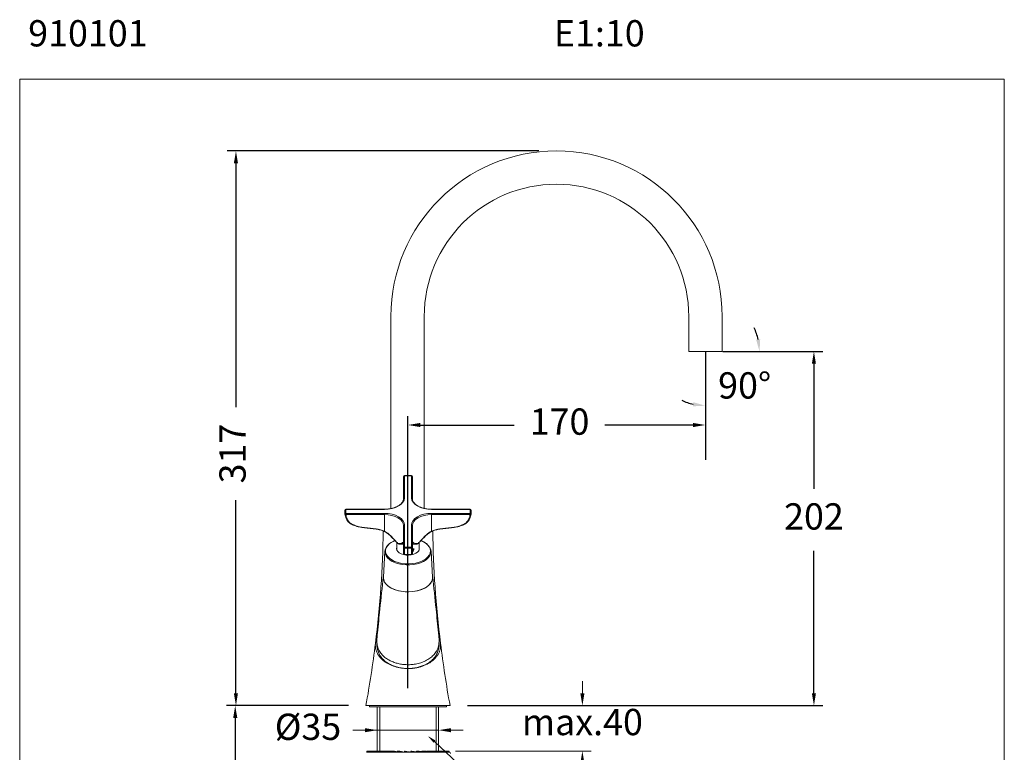
# Model space of a CAD drawing. Units: millimetres. Extents: x 1868.8 to 1925, y 2103.8 to 2168.1.
# Drawn here: x 1868.8 to 1925, y 2126.3 to 2168.1 of the extents above; entities that cross this region are included whole.
import ezdxf

# ---------------------------------------------------------------- set-up
doc = ezdxf.new("R2010")
doc.units = ezdxf.units.MM
doc.layers.add('cotas', color=253, linetype='Continuous', lineweight=5)
doc.layers.add('cuerpo', color=7, linetype='Continuous', lineweight=5)
doc.styles.add('ARIAL', font='arial.ttf')
doc.styles.add('RS (E1.10)', font='calibril.ttf', dxfattribs={"height": 1.5})
doc.dimstyles.new('RS (E1.10)', dxfattribs={"dimtxt": 1.5, "dimasz": 0.7, "dimexe": 0.5, "dimexo": 1, "dimgap": 1, "dimtad": 0, "dimtih": 1, "dimtoh": 1, "dimdec": 0, "dimlfac": 10, "dimtxsty": 'ARIAL', "dimcen": 0, "dimclrd": 256, "dimclre": 256, "dimclrt": 256, "dimadec": 0, "dimazin": 0, "dimtfac": 1, "dimtdec": 0, "dimtofl": 0, "dimtmove": 0, "dimatfit": 3, "dimfxl": 1, "dimlwd": -1, "dimlwe": -1, "dimarcsym": 0})
doc.dimstyles.new('RS__E1_10_', dxfattribs={"dimtxt": 1.5, "dimasz": 0.7, "dimexe": 0.5, "dimexo": 1, "dimgap": 1, "dimtad": 0, "dimtih": 1, "dimtoh": 1, "dimdec": 0, "dimlfac": 10, "dimdsep": 46, "dimtxsty": 'ARIAL', "dimcen": 0, "dimclrd": 256, "dimclre": 256, "dimclrt": 256, "dimadec": 0, "dimazin": 0, "dimtfac": 1, "dimtdec": 0, "dimtofl": 0, "dimtmove": 0, "dimatfit": 3, "dimfxl": 1, "dimarcsym": 0})

# ---------------------------------------------------------------- blocks, each defined once
blk = doc.blocks.new('*D10')
at = {"layer": 'cotas', "lineweight": -2}
for p, q in [((1887.562, 2129.005), (1880.603, 2129.005)), ((1881.103, 2128.305), (1881.103, 2123.292)), ((1881.103, 2108.487), (1881.103, 2113.501)), ((1889.803, 2107.787), (1880.603, 2107.787))]:
    blk.add_line(p, q, dxfattribs=at)
at = {"layer": 'cotas'}
for points in [[(1881.22, 2128.305), (1880.987, 2128.305), (1881.103, 2129.005)], [(1880.987, 2108.487), (1881.22, 2108.487), (1881.103, 2107.787)]]:
    blk.add_solid(points, dxfattribs=at)
at = {"layer": 'Defpoints', "color": 0}
for p in [(1888.562, 2129.005), (1881.103, 2107.787), (1890.803, 2107.787)]:
    blk.add_point(p, dxfattribs=at)
at = {"layer": 'cotas', "insert": (1881.103, 2118.396), "char_height": 1.5, "attachment_point": 5, "rotation": 90, "style": 'ARIAL'}
blk.add_mtext('min. 350', dxfattribs=at)
blk = doc.blocks.new('*D9')
at = {"layer": 'cotas'}
for p, q in [((1900.915, 2129.705), (1900.915, 2130.405)), ((1894.362, 2129.005), (1901.415, 2129.005)), ((1893.668, 2126.409), (1901.415, 2126.409)), ((1900.915, 2125.709), (1900.915, 2125.009))]:
    blk.add_line(p, q, dxfattribs=at)
for points in [[(1900.798, 2129.705), (1901.031, 2129.705), (1900.915, 2129.005)], [(1901.031, 2125.709), (1900.798, 2125.709), (1900.915, 2126.409)]]:
    blk.add_solid(points, dxfattribs=at)
at = {"layer": 'Defpoints', "color": 0}
for p in [(1893.362, 2129.005), (1892.668, 2126.409), (1900.915, 2126.409)]:
    blk.add_point(p, dxfattribs=at)
at = {"layer": 'cotas', "insert": (1900.915, 2127.871), "char_height": 1.5, "attachment_point": 5, "style": 'ARIAL'}
blk.add_mtext('max.40', dxfattribs=at)
blk = doc.blocks.new('*D11')
at = {"layer": 'cotas', "lineweight": -2, "transparency": 16777216}
for p, q in [((1898.436, 2160.66), (1880.643, 2160.66)), ((1881.143, 2159.96), (1881.143, 2146.044)), ((1881.143, 2129.705), (1881.143, 2140.731)), ((1887.562, 2129.005), (1880.643, 2129.005))]:
    blk.add_line(p, q, dxfattribs=at)
at = {"layer": 'cotas', "transparency": 16777216}
for points in [[(1881.026, 2159.96), (1881.259, 2159.96), (1881.143, 2160.66)], [(1881.026, 2129.705), (1881.259, 2129.705), (1881.143, 2129.005)]]:
    blk.add_solid(points, dxfattribs=at)
at = {"layer": 'Defpoints', "color": 0, "transparency": 16777216}
for p in [(1881.143, 2160.66), (1899.436, 2160.66), (1888.562, 2129.005)]:
    blk.add_point(p, dxfattribs=at)
at = {"layer": 'cotas', "transparency": 16777216, "insert": (1881.143, 2143.388), "char_height": 1.5, "attachment_point": 5, "rotation": 90, "style": 'ARIAL'}
blk.add_mtext('317', dxfattribs=at)
blk = doc.blocks.new('*D12')
at = {"layer": 'cotas', "lineweight": -2, "transparency": 16777216}
for p, q in [((1907.936, 2148.21), (1907.936, 2144.518)), ((1890.962, 2130.005), (1890.962, 2145.518)), ((1891.662, 2145.018), (1897.028, 2145.018)), ((1907.236, 2145.018), (1902.195, 2145.018))]:
    blk.add_line(p, q, dxfattribs=at)
at = {"layer": 'cotas', "transparency": 16777216}
for points in [[(1891.662, 2145.134), (1891.662, 2144.901), (1890.962, 2145.018)], [(1907.236, 2145.134), (1907.236, 2144.901), (1907.936, 2145.018)]]:
    blk.add_solid(points, dxfattribs=at)
at = {"layer": 'Defpoints', "color": 0, "transparency": 16777216}
for p in [(1907.936, 2149.21), (1907.936, 2145.018), (1890.962, 2129.005)]:
    blk.add_point(p, dxfattribs=at)
at = {"layer": 'cotas', "transparency": 16777216, "insert": (1899.611, 2145.018), "char_height": 1.5, "attachment_point": 5, "style": 'ARIAL'}
blk.add_mtext('170', dxfattribs=at)
blk = doc.blocks.new('*D13')
at = {"layer": 'cotas', "lineweight": -2}
for p, q in [((1908.936, 2149.21), (1914.628, 2149.21)), ((1914.128, 2148.51), (1914.128, 2141.371)), ((1914.128, 2129.705), (1914.128, 2137.84)), ((1894.362, 2129.005), (1914.628, 2129.005))]:
    blk.add_line(p, q, dxfattribs=at)
at = {"layer": 'cotas'}
for points in [[(1914.244, 2148.51), (1914.011, 2148.51), (1914.128, 2149.21)], [(1914.011, 2129.705), (1914.244, 2129.705), (1914.128, 2129.005)]]:
    blk.add_solid(points, dxfattribs=at)
at = {"layer": 'Defpoints', "color": 0}
for p in [(1907.936, 2149.21), (1914.128, 2149.21), (1893.362, 2129.005)]:
    blk.add_point(p, dxfattribs=at)
at = {"layer": 'cotas', "insert": (1914.128, 2139.606), "char_height": 1.5, "attachment_point": 5, "style": 'ARIAL'}
blk.add_mtext('202', dxfattribs=at)
blk = doc.blocks.new('*D14')
at = {"layer": 'cotas', "lineweight": -2, "transparency": 16777216}
blk.add_line((1909.886, 2149.21), (1911.525, 2149.21), dxfattribs=at)
for start, end in [(13.0123, 26.0246), (243.9754, 256.9877)]:
    blk.add_arc((1907.936, 2149.21), 3.089, start, end, dxfattribs=at)
at = {"layer": 'cotas', "transparency": 16777216}
for points in [[(1911.061, 2149.919), (1910.83, 2149.892), (1911.025, 2149.21)], [(1907.254, 2146.316), (1907.227, 2146.085), (1907.936, 2146.121)]]:
    blk.add_solid(points, dxfattribs=at)
at = {"layer": 'Defpoints', "color": 0, "transparency": 16777216}
for p in [(1906.986, 2149.21), (1907.936, 2149.21), (1908.886, 2149.21), (1909.48, 2146.535), (1907.936, 2143.035)]:
    blk.add_point(p, dxfattribs=at)
at = {"layer": 'cotas', "transparency": 16777216, "insert": (1910.176, 2147.083), "char_height": 1.5, "attachment_point": 5, "style": 'ARIAL'}
blk.add_mtext('90°', dxfattribs=at)
blk = doc.blocks.new('*D15')
at = {"layer": 'cotas'}
for p, q in [((1888.512, 2127.601), (1887.812, 2127.601)), ((1889.212, 2127.601), (1888.148, 2127.601)), ((1889.212, 2127.601), (1892.712, 2127.601)), ((1892.712, 2127.601), (1889.212, 2127.601)), ((1893.412, 2127.601), (1894.112, 2127.601)), ((1889.212, 2126.667), (1889.212, 2127.101)), ((1892.712, 2126.667), (1892.712, 2127.101))]:
    blk.add_line(p, q, dxfattribs=at)
for points in [[(1888.512, 2127.484), (1888.512, 2127.717), (1889.212, 2127.601)], [(1893.412, 2127.717), (1893.412, 2127.484), (1892.712, 2127.601)]]:
    blk.add_solid(points, dxfattribs=at)
at = {"layer": 'Defpoints', "color": 0}
for p in [(1889.212, 2127.667), (1892.712, 2127.667), (1892.712, 2127.601)]:
    blk.add_point(p, dxfattribs=at)
at = {"layer": 'cotas', "insert": (1885.254, 2127.601), "char_height": 1.5, "attachment_point": 5, "style": 'ARIAL'}
blk.add_mtext('Ø35', dxfattribs=at)

msp = doc.modelspace()

# ---------------------------------------------------------------- linework, layer by layer
msp.add_line((1907.936, 2149.21), (1907.936, 2143.035))
at = {"layer": 'cotas', "linetype": 'Continuous'}
msp.add_line((1892.474, 2126.952), (1894.894, 2124.698), dxfattribs=at)
at = {"layer": 'cotas', "color": 85, "true_color": 0x58ba48}
msp.add_lwpolyline([(1924.992, 2164.756), (1868.803, 2164.756), (1868.803, 2103.76), (1924.992, 2103.76)], close=True, dxfattribs=at)
at = {"layer": 'cotas', "linetype": 'Continuous'}
msp.add_solid([(1892.091, 2127.272), (1892.421, 2126.888), (1892.528, 2127.016)], dxfattribs=at)
at = {"layer": 'cuerpo'}
for p, q in [((1889.986, 2151.21), (1889.986, 2140.252)), ((1891.886, 2140.262), (1891.886, 2151.21)), ((1906.986, 2151.21), (1906.986, 2149.21)), ((1908.886, 2149.21), (1908.886, 2151.21)), ((1908.886, 2149.21), (1906.986, 2149.21)), ((1890.712, 2140.823), (1890.712, 2142.082)), ((1891.162, 2142.132), (1890.762, 2142.132)), ((1890.762, 2142.132), (1890.762, 2142.123)), ((1890.762, 2142.123), (1890.762, 2140.863)), ((1891.162, 2142.123), (1890.762, 2142.123)), ((1891.162, 2142.132), (1891.162, 2142.123)), ((1891.162, 2140.863), (1891.162, 2142.123)), ((1891.212, 2142.082), (1891.212, 2140.823)), ((1887.365, 2140.163), (1887.365, 2139.933)), ((1889.612, 2140.213), (1887.415, 2140.213)), ((1887.415, 2140.204), (1887.415, 2140.213)), ((1887.415, 2140.204), (1887.415, 2139.974)), ((1889.612, 2140.204), (1887.415, 2140.204)), ((1887.415, 2139.974), (1889.612, 2139.974)), ((1887.415, 2139.974), (1887.415, 2139.905)), ((1889.612, 2139.905), (1887.415, 2139.905)), ((1889.612, 2140.204), (1889.612, 2140.213)), ((1889.612, 2139.974), (1889.612, 2139.905)), ((1889.612, 2138.965), (1889.612, 2139.905)), ((1894.508, 2140.213), (1892.312, 2140.213)), ((1892.312, 2140.213), (1892.312, 2140.204)), ((1894.508, 2140.204), (1892.312, 2140.204)), ((1892.312, 2139.974), (1894.508, 2139.974)), ((1892.312, 2139.974), (1892.312, 2139.905)), ((1892.312, 2139.905), (1892.312, 2138.965)), ((1894.508, 2139.905), (1892.312, 2139.905)), ((1894.508, 2140.213), (1894.508, 2140.204)), ((1894.508, 2139.974), (1894.508, 2140.204)), ((1894.508, 2139.974), (1894.508, 2139.905)), ((1894.558, 2139.933), (1894.558, 2140.163)), ((1890.712, 2138.014), (1890.712, 2139.274)), ((1890.762, 2139.315), (1890.762, 2138.055)), ((1891.162, 2138.055), (1891.162, 2139.315)), ((1891.212, 2139.274), (1891.212, 2138.014)), ((1890.332, 2138.31), (1890.332, 2137.875)), ((1890.521, 2138.218), (1890.712, 2138.218)), ((1890.762, 2138.055), (1890.762, 2137.981)), ((1890.762, 2138.055), (1891.162, 2138.055)), ((1891.162, 2138.055), (1891.162, 2137.981)), ((1891.212, 2138.218), (1891.402, 2138.218)), ((1891.592, 2137.875), (1891.592, 2138.31)), ((1889.644, 2137.816), (1889.557, 2136.332)), ((1891.162, 2137.981), (1890.762, 2137.981)), ((1890.762, 2137.62), (1891.162, 2137.62)), ((1891.234, 2137.861), (1891.212, 2137.899)), ((1891.231, 2137.867), (1891.234, 2137.86)), ((1892.367, 2136.332), (1892.279, 2137.816)), ((1889.556, 2136.305), (1889.557, 2136.332)), ((1889.219, 2133.158), (1889.209, 2133.05)), ((1892.709, 2133.115), (1892.705, 2133.156)), ((1888.562, 2129.005), (1890.962, 2129.005)), ((1888.762, 2129.005), (1888.762, 2128.925)), ((1893.162, 2128.925), (1888.762, 2128.925)), ((1889.212, 2128.925), (1889.212, 2126.409)), ((1889.362, 2128.925), (1889.362, 2126.409)), ((1890.962, 2129.005), (1893.362, 2129.005)), ((1892.562, 2126.409), (1892.562, 2128.925)), ((1892.712, 2126.409), (1892.712, 2128.925)), ((1893.162, 2128.925), (1893.162, 2129.005)), ((1888.597, 2126.339), (1891.597, 2126.339)), ((1888.607, 2126.356), (1888.607, 2126.339)), ((1888.609, 2126.409), (1888.665, 2126.339)), ((1888.667, 2126.409), (1888.609, 2126.409)), ((1888.609, 2126.409), (1888.609, 2126.339)), ((1888.614, 2126.356), (1888.609, 2126.339)), ((1888.667, 2126.409), (1888.667, 2126.339)), ((1888.667, 2126.409), (1888.796, 2126.339)), ((1888.798, 2126.409), (1888.667, 2126.409)), ((1888.798, 2126.409), (1888.798, 2126.339)), ((1888.798, 2126.409), (1888.996, 2126.339)), ((1888.999, 2126.409), (1888.798, 2126.409)), ((1888.999, 2126.409), (1889.259, 2126.339)), ((1889.264, 2126.409), (1888.999, 2126.409)), ((1888.999, 2126.409), (1888.999, 2126.339)), ((1889.264, 2126.409), (1889.577, 2126.339)), ((1889.582, 2126.409), (1889.264, 2126.409)), ((1889.264, 2126.409), (1889.264, 2126.339)), ((1889.582, 2126.409), (1889.582, 2126.339)), ((1889.582, 2126.409), (1889.939, 2126.339)), ((1889.907, 2126.409), (1889.582, 2126.409)), ((1889.951, 2126.397), (1889.907, 2126.409)), ((1889.945, 2126.409), (1890.334, 2126.339)), ((1890.185, 2126.409), (1889.945, 2126.409)), ((1889.945, 2126.409), (1889.945, 2126.339)), ((1890.341, 2126.372), (1890.185, 2126.409)), ((1890.341, 2126.409), (1890.341, 2126.339)), ((1890.341, 2126.409), (1890.75, 2126.339)), ((1890.487, 2126.409), (1890.341, 2126.409)), ((1890.756, 2126.348), (1890.487, 2126.409)), ((1890.756, 2126.409), (1891.172, 2126.339)), ((1890.805, 2126.409), (1890.756, 2126.409)), ((1890.756, 2126.409), (1890.756, 2126.339)), ((1890.962, 2126.374), (1890.805, 2126.409)), ((1890.962, 2126.374), (1890.962, 2126.374)), ((1891.127, 2126.409), (1891.127, 2126.339)), ((1891.127, 2126.409), (1891.179, 2126.409)), ((1891.179, 2126.409), (1891.179, 2126.339)), ((1891.179, 2126.409), (1891.587, 2126.339)), ((1891.445, 2126.409), (1891.445, 2126.363)), ((1891.445, 2126.409), (1891.594, 2126.409)), ((1891.594, 2126.409), (1891.594, 2126.339)), ((1891.594, 2126.409), (1891.983, 2126.339)), ((1891.597, 2126.339), (1893.327, 2126.339)), ((1891.747, 2126.409), (1891.747, 2126.381)), ((1891.747, 2126.409), (1891.989, 2126.409)), ((1891.989, 2126.409), (1891.989, 2126.339)), ((1891.989, 2126.409), (1892.345, 2126.339)), ((1892.023, 2126.409), (1892.351, 2126.409)), ((1892.351, 2126.409), (1892.351, 2126.339)), ((1892.351, 2126.409), (1892.663, 2126.339)), ((1892.351, 2126.409), (1892.668, 2126.409)), ((1892.668, 2126.409), (1892.668, 2126.339)), ((1892.668, 2126.409), (1892.927, 2126.339)), ((1892.668, 2126.409), (1892.93, 2126.409)), ((1892.93, 2126.409), (1892.93, 2126.339)), ((1892.93, 2126.409), (1893.127, 2126.339)), ((1892.93, 2126.409), (1893.129, 2126.409)), ((1893.129, 2126.409), (1893.129, 2126.339)), ((1893.129, 2126.409), (1893.257, 2126.339)), ((1893.129, 2126.409), (1893.259, 2126.409)), ((1893.259, 2126.409), (1893.259, 2126.339)), ((1893.259, 2126.409), (1893.314, 2126.339)), ((1893.259, 2126.409), (1893.314, 2126.409)), ((1893.314, 2126.409), (1893.31, 2126.392)), ((1893.314, 2126.409), (1893.314, 2126.339)), ((1893.317, 2126.339), (1893.317, 2126.392))]:
    msp.add_line(p, q, dxfattribs=at)
at = {"layer": 'cuerpo', "flags": 128}
for points in [[(1890.762, 2140.863), (1890.739, 2140.735), (1890.674, 2140.611), (1890.568, 2140.497), (1890.425, 2140.397), (1890.25, 2140.315), (1890.052, 2140.254), (1889.836, 2140.217), (1889.612, 2140.204)], [(1892.312, 2140.204), (1892.087, 2140.217), (1891.872, 2140.254), (1891.673, 2140.315), (1891.498, 2140.397), (1891.355, 2140.497), (1891.249, 2140.611), (1891.184, 2140.735), (1891.162, 2140.863)], [(1887.366, 2139.926), (1887.367, 2139.923), (1887.369, 2139.918), (1887.374, 2139.914), (1887.38, 2139.91), (1887.388, 2139.907), (1887.396, 2139.905), (1887.406, 2139.904), (1887.415, 2139.905)], [(1889.612, 2139.974), (1889.836, 2139.962), (1890.052, 2139.924), (1890.25, 2139.863), (1890.425, 2139.781), (1890.568, 2139.681), (1890.674, 2139.567), (1890.739, 2139.443), (1890.762, 2139.315)], [(1890.712, 2139.274), (1890.69, 2139.397), (1890.628, 2139.515), (1890.526, 2139.624), (1890.389, 2139.72), (1890.223, 2139.798), (1890.033, 2139.857), (1889.826, 2139.893), (1889.612, 2139.905)], [(1891.162, 2139.315), (1891.184, 2139.443), (1891.249, 2139.567), (1891.355, 2139.681), (1891.498, 2139.781), (1891.673, 2139.863), (1891.872, 2139.924), (1892.087, 2139.962), (1892.312, 2139.974)], [(1892.312, 2139.905), (1892.097, 2139.893), (1891.891, 2139.857), (1891.7, 2139.798), (1891.534, 2139.72), (1891.397, 2139.624), (1891.295, 2139.515), (1891.233, 2139.397), (1891.212, 2139.274)], [(1894.557, 2139.926), (1894.557, 2139.923), (1894.554, 2139.918), (1894.549, 2139.914), (1894.543, 2139.91), (1894.536, 2139.907), (1894.527, 2139.905), (1894.518, 2139.904), (1894.508, 2139.905)], [(1889.612, 2138.965), (1889.607, 2138.959), (1889.603, 2138.953), (1889.599, 2138.95), (1889.595, 2138.948), (1889.592, 2138.948), (1889.59, 2138.949), (1889.589, 2138.953), (1889.588, 2138.957)], [(1892.335, 2138.957), (1892.334, 2138.953), (1892.333, 2138.949), (1892.331, 2138.948), (1892.328, 2138.948), (1892.325, 2138.95), (1892.32, 2138.953), (1892.316, 2138.959), (1892.312, 2138.965)], [(1892.28, 2137.79), (1892.262, 2137.666), (1892.209, 2137.545), (1892.121, 2137.43), (1892.002, 2137.326), (1891.855, 2137.234), (1891.683, 2137.157), (1891.491, 2137.098), (1891.285, 2137.057), (1891.07, 2137.036), (1890.853, 2137.036), (1890.638, 2137.057), (1890.432, 2137.098), (1890.24, 2137.157), (1890.068, 2137.234), (1889.921, 2137.326), (1889.802, 2137.43), (1889.714, 2137.545), (1889.661, 2137.666), (1889.643, 2137.79), (1889.661, 2137.915), (1889.714, 2138.036), (1889.802, 2138.15), (1889.889, 2138.23)], [(1889.825, 2138.168), (1889.794, 2138.131), (1889.721, 2138.013), (1889.685, 2137.89), (1889.685, 2137.765), (1889.721, 2137.643), (1889.794, 2137.525), (1889.9, 2137.416), (1890.036, 2137.319), (1890.199, 2137.237), (1890.204, 2137.235)], [(1890.312, 2137.966), (1890.329, 2138.052), (1890.332, 2138.058)], [(1891.592, 2138.058), (1891.607, 2138.01), (1891.607, 2137.923), (1891.572, 2137.839), (1891.505, 2137.762), (1891.408, 2137.695), (1891.287, 2137.644), (1891.148, 2137.609), (1890.999, 2137.594), (1890.849, 2137.599), (1890.704, 2137.624), (1890.573, 2137.667), (1890.464, 2137.727), (1890.381, 2137.799), (1890.329, 2137.88), (1890.312, 2137.966), (1890.312, 2137.966)], [(1890.521, 2138.222), (1890.488, 2138.221), (1890.488, 2138.221), (1890.488, 2138.221)], [(1891.701, 2138.417), (1891.855, 2138.347), (1892.002, 2138.255), (1892.121, 2138.15), (1892.209, 2138.036), (1892.262, 2137.915), (1892.28, 2137.79)], [(1891.212, 2137.77), (1891.215, 2137.772), (1891.251, 2137.815), (1891.267, 2137.863), (1891.262, 2137.91), (1891.235, 2137.948), (1891.213, 2137.963)], [(1891.8, 2137.272), (1891.808, 2137.276), (1891.959, 2137.366), (1892.08, 2137.469), (1892.17, 2137.583), (1892.225, 2137.704), (1892.243, 2137.828)], [(1889.558, 2136.354), (1889.549, 2136.305), (1889.576, 2136.147), (1889.657, 2135.995), (1889.787, 2135.855), (1889.963, 2135.732), (1890.177, 2135.631), (1890.421, 2135.556), (1890.686, 2135.51), (1890.962, 2135.494), (1891.237, 2135.51), (1891.502, 2135.556), (1891.746, 2135.631), (1891.96, 2135.732), (1892.136, 2135.855), (1892.267, 2135.995), (1892.347, 2136.147), (1892.374, 2136.305), (1892.366, 2136.354)], [(1892.367, 2136.332), (1892.363, 2136.24), (1892.327, 2136.112), (1892.255, 2135.989), (1892.15, 2135.874), (1892.014, 2135.77), (1891.851, 2135.68), (1891.664, 2135.606), (1891.46, 2135.551), (1891.243, 2135.515), (1891.018, 2135.499), (1890.792, 2135.504), (1890.57, 2135.53), (1890.359, 2135.576), (1890.163, 2135.641), (1889.988, 2135.723), (1889.838, 2135.82), (1889.717, 2135.93), (1889.628, 2136.049), (1889.574, 2136.175), (1889.556, 2136.305), (1889.556, 2136.305)]]:
    msp.add_lwpolyline(points, dxfattribs=at)
at = {"layer": 'cuerpo'}
for centre, radius, start, end in [((1899.436, 2151.21), 9.45, 0, 180), ((1899.436, 2151.21), 7.55, 0, 180), ((1890.762, 2142.082), 0.05, 90, 180), ((1890.757, 2142.077), 0.0462, 84.8889, 173.7565), ((1891.162, 2142.082), 0.05, 0, 90), ((1891.166, 2142.077), 0.0462, 6.2435, 95.1111), ((1890.757, 2140.817), 0.0462, 84.8889, 173.7565), ((1891.166, 2140.817), 0.0462, 6.2435, 95.1111), ((1887.415, 2140.163), 0.05, 90, 180), ((1887.411, 2140.158), 0.0458, 84.4437, 174.2017), ((1887.411, 2139.929), 0.0458, 84.4437, 174.2017), ((1887.415, 2139.933), 0.05, 180, 188.2172), ((1894.508, 2140.163), 0.05, 0, 90), ((1894.512, 2140.158), 0.0458, 5.7983, 95.5563), ((1894.512, 2139.929), 0.0458, 5.7983, 95.5563), ((1894.508, 2139.933), 0.05, 351.7828, 0), ((1890.757, 2139.269), 0.0462, 84.8889, 173.7565), ((1891.166, 2139.269), 0.0462, 6.2435, 95.1111), ((1828.562, 2140.005), 61, 352.98526, 359.02951), ((1953.362, 2140.005), 61, 180.96783, 187.01518), ((1890.616, 2137.394), 1.106, 111.2836, 135.6364), ((1890.757, 2138.009), 0.0462, 84.8889, 173.7565), ((1890.755, 2138.025), 0.0443, 193.6473, 279.0386), ((1891.166, 2138.009), 0.0462, 6.2435, 95.1111), ((1891.169, 2138.025), 0.0443, 260.9614, 346.3527), ((1891.27, 2137.321), 1.188, 51.5465, 68.3513), ((1891.676, 2137.791), 0.568, 3.7203, 54.1207), ((1890.762, 2137.671), 0.05, 181.764, 271.2743), ((1891.162, 2137.671), 0.05, 271.2689, 358.2362), ((1891.15, 2137.87), 0.0842, 353.0803, 354.0105), ((1891.171, 2137.91), 0.133, 352.9899, 23.7132), ((1890.959, 2139.132), 2.042, 248.322, 294.3385), ((1828.562, 2140.005), 61, 349.61114, 352.98526), ((1953.362, 2140.005), 61, 187.01518, 190.38886), ((1893.327, 2126.279), 0.06, 0, 90)]:
    msp.add_arc(centre, radius, start, end, dxfattribs=at)
for points, knots in [([(1890.712, 2140.823), (1890.711, 2140.806), (1890.709, 2140.755), (1890.682, 2140.672), (1890.62, 2140.574), (1890.528, 2140.483), (1890.411, 2140.402), (1890.271, 2140.333), (1890.113, 2140.277), (1889.939, 2140.238), (1889.77, 2140.216), (1889.66, 2140.214), (1889.612, 2140.213)], [0, 0, 0, 0, 0.054815, 0.166816, 0.277026, 0.384799, 0.491412, 0.597752, 0.704108, 0.810619, 0.917281, 1, 1, 1, 1]), ([(1891.275, 2140.624), (1891.271, 2140.63), (1891.243, 2140.666), (1891.22, 2140.734), (1891.214, 2140.794), (1891.212, 2140.823)], [0, 0, 0, 0, 0.088792, 0.573214, 1, 1, 1, 1]), ([(1892.312, 2140.213), (1892.279, 2140.213), (1892.185, 2140.215), (1892.029, 2140.231), (1891.853, 2140.266), (1891.69, 2140.317), (1891.545, 2140.383), (1891.424, 2140.461), (1891.331, 2140.542), (1891.292, 2140.599), (1891.275, 2140.624)], [0, 0, 0, 0, 0.071492, 0.208293, 0.34508, 0.481631, 0.617857, 0.753721, 0.889349, 1, 1, 1, 1]), ([(1889.588, 2138.957), (1889.516, 2138.984), (1889.371, 2139.036), (1888.996, 2139.105), (1888.595, 2139.136), (1888.179, 2139.191), (1887.902, 2139.271), (1887.662, 2139.385), (1887.509, 2139.533), (1887.434, 2139.677), (1887.39, 2139.803), (1887.374, 2139.888), (1887.366, 2139.929)], [0, 0, 0, 0, 0.086328, 0.172992, 0.418294, 0.525757, 0.632834, 0.738014, 0.824596, 0.885052, 0.945732, 1, 1, 1, 1]), ([(1887.415, 2139.905), (1887.423, 2139.866), (1887.439, 2139.784), (1887.481, 2139.663), (1887.551, 2139.527), (1887.696, 2139.387), (1887.925, 2139.279), (1888.193, 2139.201), (1888.606, 2139.148), (1889.007, 2139.117), (1889.388, 2139.046), (1889.537, 2138.992), (1889.612, 2138.965)], [0, 0, 0, 0, 0.053197, 0.112232, 0.17104, 0.252843, 0.355132, 0.461135, 0.567532, 0.818614, 0.909478, 1, 1, 1, 1]), ([(1892.312, 2138.965), (1892.386, 2138.992), (1892.536, 2139.046), (1892.917, 2139.117), (1893.318, 2139.148), (1893.73, 2139.201), (1893.998, 2139.279), (1894.227, 2139.387), (1894.372, 2139.527), (1894.442, 2139.663), (1894.484, 2139.784), (1894.5, 2139.866), (1894.508, 2139.905)], [0, 0, 0, 0, 0.090522, 0.181386, 0.432468, 0.538865, 0.644868, 0.747157, 0.82896, 0.887768, 0.946803, 1, 1, 1, 1]), ([(1894.558, 2139.929), (1894.55, 2139.888), (1894.533, 2139.803), (1894.489, 2139.677), (1894.414, 2139.533), (1894.261, 2139.385), (1894.022, 2139.271), (1893.745, 2139.191), (1893.328, 2139.136), (1892.928, 2139.105), (1892.552, 2139.036), (1892.407, 2138.984), (1892.335, 2138.957)], [0, 0, 0, 0, 0.054268, 0.114948, 0.175404, 0.261986, 0.367166, 0.474243, 0.581706, 0.827008, 0.913672, 1, 1, 1, 1]), ([(1890.332, 2138.31), (1890.332, 2138.31), (1890.283, 2138.354), (1890.18, 2138.461), (1890.023, 2138.625), (1889.836, 2138.813), (1889.679, 2138.905), (1889.588, 2138.957)], [0, 0, 0, 0, 0.000006, 0.200204, 0.439576, 0.67928, 1, 1, 1, 1]), ([(1889.612, 2138.965), (1889.701, 2138.911), (1889.855, 2138.818), (1890.035, 2138.631), (1890.206, 2138.445), (1890.325, 2138.324), (1890.389, 2138.257)], [0, 0, 0, 0, 0.301355, 0.517346, 0.736606, 1, 1, 1, 1]), ([(1891.534, 2138.257), (1891.599, 2138.323), (1891.717, 2138.445), (1891.886, 2138.632), (1892.026, 2138.769), (1892.165, 2138.886), (1892.257, 2138.936), (1892.312, 2138.965)], [0, 0, 0, 0, 0.263177, 0.480445, 0.698113, 0.821502, 1, 1, 1, 1]), ([(1892.335, 2138.957), (1892.245, 2138.905), (1892.087, 2138.813), (1891.9, 2138.625), (1891.743, 2138.461), (1891.64, 2138.354), (1891.592, 2138.31), (1891.592, 2138.31)], [0, 0, 0, 0, 0.32072, 0.560424, 0.799796, 0.999994, 1, 1, 1, 1]), ([(1890.39, 2138.254), (1890.387, 2138.256), (1890.373, 2138.264), (1890.353, 2138.278), (1890.335, 2138.296), (1890.333, 2138.306), (1890.332, 2138.31)], [0, 0, 0, 0, 0.109144, 0.536402, 0.813693, 1, 1, 1, 1]), ([(1890.389, 2138.257), (1890.445, 2138.254), (1890.547, 2138.249), (1890.63, 2138.291), (1890.677, 2138.322), (1890.705, 2138.344), (1890.709, 2138.338), (1890.712, 2138.334)], [0, 0, 0, 0, 0.263188, 0.478608, 0.698101, 0.821494, 1, 1, 1, 1]), ([(1890.389, 2138.257), (1890.389, 2138.257), (1890.389, 2138.256), (1890.389, 2138.255), (1890.39, 2138.254)], [0, 0, 0, 0, 0.132988, 1, 1, 1, 1]), ([(1890.488, 2138.221), (1890.479, 2138.221), (1890.45, 2138.225), (1890.419, 2138.239), (1890.396, 2138.25), (1890.39, 2138.254)], [0, 0, 0, 0, 0.222131, 0.75645, 1, 1, 1, 1]), ([(1890.656, 2138.247), (1890.635, 2138.237), (1890.601, 2138.221), (1890.544, 2138.222), (1890.521, 2138.222)], [0, 0, 0, 0, 0.597388, 1, 1, 1, 1]), ([(1890.712, 2138.273), (1890.702, 2138.266), (1890.688, 2138.256), (1890.662, 2138.248), (1890.656, 2138.247)], [0, 0, 0, 0, 0.785018, 1, 1, 1, 1]), ([(1890.712, 2137.678), (1890.712, 2137.676), (1890.712, 2137.666), (1890.712, 2137.716), (1890.712, 2137.81), (1890.712, 2137.907), (1890.712, 2137.98), (1890.712, 2138.014)], [0, 0, 0, 0, 0.110152, 0.39808, 0.602874, 0.812759, 1, 1, 1, 1]), ([(1891.212, 2138.334), (1891.218, 2138.335), (1891.229, 2138.337), (1891.293, 2138.29), (1891.375, 2138.249), (1891.478, 2138.254), (1891.534, 2138.257)], [0, 0, 0, 0, 0.301355, 0.517346, 0.736606, 1, 1, 1, 1]), ([(1891.402, 2138.222), (1891.379, 2138.222), (1891.316, 2138.221), (1891.254, 2138.249), (1891.224, 2138.266), (1891.212, 2138.273)], [0, 0, 0, 0, 0.245081, 0.686852, 1, 1, 1, 1]), ([(1891.212, 2138.014), (1891.212, 2137.98), (1891.212, 2137.908), (1891.212, 2137.811), (1891.212, 2137.716), (1891.212, 2137.666), (1891.212, 2137.676), (1891.212, 2137.678)], [0, 0, 0, 0, 0.187242, 0.392823, 0.601917, 0.889848, 1, 1, 1, 1]), ([(1891.436, 2138.221), (1891.436, 2138.221), (1891.423, 2138.219), (1891.412, 2138.22), (1891.402, 2138.222)], [0, 0, 0, 0, 0.000087, 1, 1, 1, 1]), ([(1891.534, 2138.254), (1891.531, 2138.252), (1891.515, 2138.244), (1891.491, 2138.233), (1891.46, 2138.223), (1891.443, 2138.221), (1891.436, 2138.221)], [0, 0, 0, 0, 0.109144, 0.536402, 0.813693, 1, 1, 1, 1]), ([(1891.592, 2138.31), (1891.59, 2138.305), (1891.585, 2138.289), (1891.56, 2138.271), (1891.54, 2138.258), (1891.534, 2138.254)], [0, 0, 0, 0, 0.222131, 0.75645, 1, 1, 1, 1]), ([(1891.534, 2138.257), (1891.534, 2138.257), (1891.534, 2138.256), (1891.534, 2138.255), (1891.534, 2138.254)], [0, 0, 0, 0, 0.132988, 1, 1, 1, 1]), ([(1890.762, 2137.981), (1890.762, 2137.945), (1890.762, 2137.87), (1890.762, 2137.769), (1890.762, 2137.669), (1890.762, 2137.616), (1890.762, 2137.626), (1890.762, 2137.629)], [0, 0, 0, 0, 0.184155, 0.387874, 0.59513, 0.888939, 1, 1, 1, 1]), ([(1891.162, 2137.629), (1891.162, 2137.626), (1891.162, 2137.616), (1891.162, 2137.669), (1891.162, 2137.768), (1891.162, 2137.87), (1891.162, 2137.945), (1891.162, 2137.981)], [0, 0, 0, 0, 0.11105, 0.404833, 0.609969, 0.815862, 1, 1, 1, 1]), ([(1889.552, 2136.354), (1889.488, 2135.74), (1889.376, 2134.673), (1889.265, 2133.61), (1889.218, 2133.158)], [0, 0, 0, 0, 0.575758, 1, 1, 1, 1]), ([(1892.705, 2133.156), (1892.658, 2133.608), (1892.547, 2134.672), (1892.436, 2135.74), (1892.371, 2136.354)], [0, 0, 0, 0, 0.424631, 1, 1, 1, 1]), ([(1892.653, 2133.656), (1892.661, 2133.597), (1892.687, 2133.407), (1892.718, 2133.139), (1892.747, 2132.819), (1892.754, 2132.565), (1892.733, 2132.339), (1892.685, 2132.126), (1892.59, 2131.903), (1892.429, 2131.681), (1892.214, 2131.487), (1891.974, 2131.343), (1891.724, 2131.241), (1891.521, 2131.185), (1891.301, 2131.143), (1891.062, 2131.12), (1890.778, 2131.125), (1890.502, 2131.161), (1890.246, 2131.225), (1890.007, 2131.317), (1889.788, 2131.437), (1889.594, 2131.585), (1889.424, 2131.768), (1889.292, 2131.985), (1889.203, 2132.242), (1889.168, 2132.53), (1889.179, 2132.86), (1889.214, 2133.228), (1889.248, 2133.482), (1889.267, 2133.623)], [0, 0, 0, 0, 0.021627, 0.069259, 0.096202, 0.137804, 0.166525, 0.19591, 0.240788, 0.286909, 0.330537, 0.375674, 0.40671, 0.438525, 0.4557, 0.489629, 0.524862, 0.557148, 0.590494, 0.624085, 0.658597, 0.696013, 0.73432, 0.777722, 0.822247, 0.868224, 0.907663, 0.948522, 1, 1, 1, 1]), ([(1889.209, 2133.05), (1889.204, 2132.994), (1889.188, 2132.838), (1889.186, 2132.579), (1889.23, 2132.327), (1889.328, 2132.102), (1889.467, 2131.914), (1889.642, 2131.752), (1889.835, 2131.621), (1890.052, 2131.513), (1890.28, 2131.432), (1890.526, 2131.373), (1890.783, 2131.34), (1891.053, 2131.335), (1891.336, 2131.361), (1891.622, 2131.423), (1891.903, 2131.525), (1892.16, 2131.662), (1892.378, 2131.831), (1892.548, 2132.027), (1892.652, 2132.22), (1892.709, 2132.409), (1892.737, 2132.61), (1892.733, 2132.845), (1892.719, 2133.028), (1892.71, 2133.105), (1892.709, 2133.115)], [0, 0, 0, 0, 0.024483, 0.068697, 0.121318, 0.172195, 0.224455, 0.268494, 0.313475, 0.35271, 0.39287, 0.430289, 0.468778, 0.508001, 0.548593, 0.594061, 0.641362, 0.692532, 0.745483, 0.79824, 0.852439, 0.885478, 0.91926, 0.965904, 0.995571, 1, 1, 1, 1]), ([(1892.818, 2132.555), (1892.819, 2132.543), (1892.824, 2132.505), (1892.826, 2132.437), (1892.822, 2132.347), (1892.81, 2132.263), (1892.791, 2132.185), (1892.76, 2132.087), (1892.703, 2131.961), (1892.607, 2131.814), (1892.486, 2131.674), (1892.337, 2131.543), (1892.159, 2131.423), (1891.972, 2131.327), (1891.785, 2131.252), (1891.603, 2131.197), (1891.412, 2131.156), (1891.146, 2131.119), (1890.801, 2131.113), (1890.398, 2131.17), (1890.032, 2131.284), (1889.758, 2131.424), (1889.559, 2131.565), (1889.414, 2131.698), (1889.314, 2131.819), (1889.243, 2131.926), (1889.195, 2132.015), (1889.157, 2132.107), (1889.127, 2132.201), (1889.107, 2132.298), (1889.098, 2132.395), (1889.097, 2132.481), (1889.103, 2132.533), (1889.106, 2132.555)], [0, 0, 0, 0, 0.008903, 0.028506, 0.051551, 0.076199, 0.091847, 0.110532, 0.15126, 0.189873, 0.228196, 0.26821, 0.30737, 0.346108, 0.376251, 0.405232, 0.434937, 0.463968, 0.522922, 0.581736, 0.640929, 0.700383, 0.73869, 0.777512, 0.817458, 0.839422, 0.863538, 0.88741, 0.910441, 0.935179, 0.961171, 0.983162, 1, 1, 1, 1])]:
    msp.add_open_spline(points, degree=3, knots=knots, dxfattribs=at)

# ---------------------------------------------------------------- texts
at = {"layer": 'cuerpo', "insert": (1869.288, 2168.123), "char_height": 1.5, "attachment_point": 1, "style": 'RS (E1.10)'}
msp.add_mtext_dynamic_manual_height_columns('910101^I^I                         ^I^I^IE1:10                                                                  ', width=55.60424, gutter_width=1, heights=[2.815], dxfattribs=at)

# ---------------------------------------------------------------- dimensions: what is measured, and where the dimension line sits
at = {"layer": 'cotas'}
dim = msp.add_linear_dim(base=(1881.143, 2160.66), p1=(1888.562, 2129.005), p2=(1899.436, 2160.66), angle=90, dimstyle='RS__E1_10_', dxfattribs=at)
dim.commit()
dim.dimension.update_dxf_attribs({"geometry": '*D11', "text_midpoint": (1881.143, 2143.388), "dimtype": 160, "text_rotation": 90})
dim = msp.add_angular_dim_2l(base=(1909.48, 2146.535), line1=((1908.886, 2149.21), (1906.986, 2149.21)), line2=((1907.936, 2149.21), (1907.936, 2143.035)), dimstyle='RS__E1_10_', dxfattribs=at)
dim.commit()
dim.dimension.update_dxf_attribs({"geometry": '*D14', "text_midpoint": (1910.176, 2147.083), "dimtype": 162})
dim = msp.add_linear_dim(base=(1907.936, 2145.018), p1=(1890.962, 2129.005), p2=(1907.936, 2149.21), dimstyle='RS__E1_10_', dxfattribs=at)
dim.commit()
dim.dimension.update_dxf_attribs({"geometry": '*D12', "text_midpoint": (1899.611, 2145.018), "dimtype": 160})
dim = msp.add_linear_dim(base=(1914.128, 2149.21), p1=(1893.362, 2129.005), p2=(1907.936, 2149.21), angle=90, dimstyle='RS__E1_10_', dxfattribs=at)
dim.commit()
dim.dimension.update_dxf_attribs({"geometry": '*D13', "text_midpoint": (1914.128, 2139.606), "dimtype": 160})
dim = msp.add_linear_dim(base=(1900.915, 2126.409), p1=(1893.362, 2129.005), p2=(1892.668, 2126.409), angle=90, text='max.40', dimstyle='RS (E1.10)', dxfattribs=at)
dim.commit()
dim.dimension.update_dxf_attribs({"geometry": '*D9', "text_midpoint": (1900.915, 2127.871), "dimtype": 160})
dim = msp.add_linear_dim(base=(1881.103, 2107.787), p1=(1888.562, 2129.005), p2=(1890.803, 2107.787), angle=90, text='min. 350', dimstyle='RS__E1_10_', dxfattribs=at)
dim.commit()
dim.dimension.update_dxf_attribs({"geometry": '*D10', "text_midpoint": (1881.103, 2118.396), "text_rotation": 90})
dim = msp.add_linear_dim(base=(1892.712, 2127.601), p1=(1889.212, 2127.667), p2=(1892.712, 2127.667), text='Ø35', dimstyle='RS (E1.10)', dxfattribs=at)
dim.commit()
dim.dimension.update_dxf_attribs({"geometry": '*D15', "text_midpoint": (1885.254, 2127.601), "dimtype": 160})

doc.saveas('drawing.dxf')
